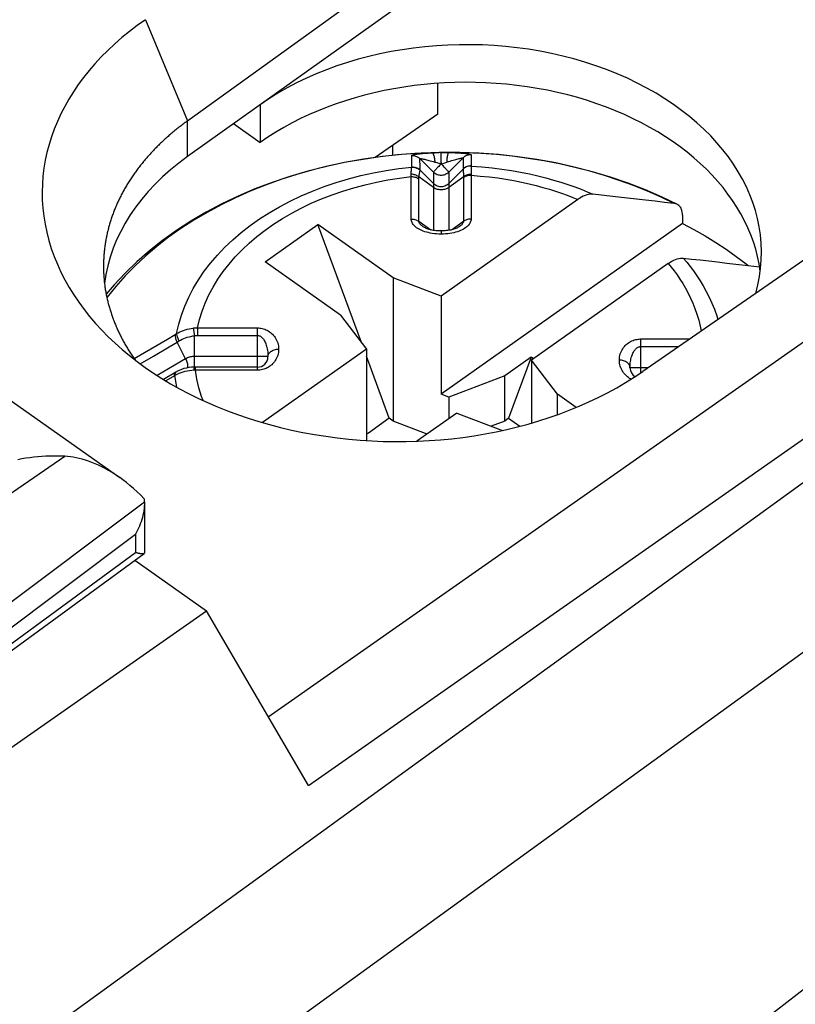
# Model space of a CAD drawing. Units: millimetres. Extents: x -19.4 to 22.9, y -26.1 to 29.9.
# Drawn here: x 9.7 to 17, y 12.3 to 21.5 of the extents above; entities that cross this region are included whole.
import ezdxf

# ---------------------------------------------------------------- set-up
doc = ezdxf.new("R2010")
doc.units = ezdxf.units.MM
doc.header["$LTSCALE"] = 16.335
doc.layers.get('0').update_dxf_attribs({"linetype": 'CONTINUOUS'})
doc.layers.add('ASSI', color=7, linetype='CONTINUOUS')
doc.layers.add('RACCORDO', color=7, linetype='CONTINUOUS')

msp = doc.modelspace()

# ---------------------------------------------------------------- linework, layer by layer
at = {"color": 250, "linetype": 'CONTINUOUS'}
for p, q in [((13.6662, 20.2551), (13.6464, 20.2548)), ((13.6611, 20.244), (13.6614, 20.2323)), ((13.388, 20.1639), (13.3877, 20.1916)), ((13.4651, 20.1718), (13.4644, 20.1978)), ((13.5933, 20.0694), (13.4644, 20.1978)), ((13.466, 20.1443), (13.4651, 20.1718)), ((13.6044, 20.1656), (13.6228, 20.16)), ((13.6614, 20.2323), (13.662, 20.2084)), ((13.662, 20.2084), (13.6625, 20.1792)), ((13.6625, 20.1792), (13.663, 20.1475)), ((13.6644, 20.2084), (13.6644, 20.2251)), ((13.6647, 20.1792), (13.6644, 20.2084)), ((13.6651, 20.1473), (13.6647, 20.1792)), ((13.665, 20.1475), (13.6821, 20.1534)), ((13.6821, 20.1534), (13.6993, 20.1591)), ((13.6993, 20.1591), (13.7164, 20.1647)), ((13.8709, 20.2049), (13.7348, 20.0694)), ((13.8705, 20.169), (13.8701, 20.134)), ((13.8709, 20.2049), (13.8705, 20.169)), ((13.4667, 20.1258), (13.466, 20.1443)), ((13.4674, 20.1077), (13.4667, 20.1258)), ((13.4681, 20.0903), (13.4674, 20.1077)), ((13.5933, 19.9656), (13.4681, 20.0903)), ((13.5933, 20.0694), (13.5933, 19.5243)), ((13.8695, 20.0998), (13.7348, 19.9656)), ((13.7348, 20.0694), (13.7348, 19.5243)), ((13.8701, 20.134), (13.8695, 20.0998)), ((13.8695, 20.0998), (13.8696, 20.099)), ((13.9454, 20.1288), (13.9455, 20.1283)), ((13.3826, 19.6307), (13.3826, 20.0287)), ((13.4533, 19.6099), (13.4533, 20.008)), ((13.5933, 19.9278), (13.455, 20.0256)), ((13.881, 20.0312), (13.7348, 19.9278)), ((13.8748, 20.0204), (13.8748, 19.6099)), ((13.9455, 20.0411), (13.9455, 19.6307)), ((13.4533, 19.6099), (13.567, 19.5296)), ((13.7611, 19.5296), (13.8748, 19.6099)), ((11.3354, 18.6073), (11.3482, 18.5358)), ((11.3748, 18.6089), (11.3748, 18.5382)), ((11.3748, 18.6089), (11.9377, 18.6089)), ((11.9377, 18.211), (11.9377, 18.6089)), ((11.1964, 18.4825), (11.2028, 18.4864)), ((11.3482, 18.2402), (11.3482, 18.5358)), ((11.3748, 18.5382), (11.9377, 18.5382)), ((15.5377, 18.5048), (15.5377, 18.4341)), ((15.5377, 18.5048), (15.9989, 18.5048)), ((11.1837, 18.475), (11.19, 18.4787)), ((11.2642, 18.3186), (11.1837, 18.475)), ((11.19, 18.4787), (11.1964, 18.4825)), ((15.5377, 18.4341), (15.5377, 18.2361)), ((15.5377, 18.4341), (15.8967, 18.4341)), ((10.8369, 18.2719), (10.9611, 18.3447)), ((11.2642, 18.3186), (10.9983, 18.1609)), ((12.0377, 18.3402), (11.3482, 18.3402)), ((11.3573, 18.211), (11.3438, 18.2106)), ((11.3477, 18.2399), (11.3482, 18.2402)), ((11.3573, 18.211), (11.3573, 18.2402)), ((11.9377, 18.211), (11.3573, 18.211)), ((15.4377, 18.2361), (15.6104, 18.2361)), ((15.5377, 18.2361), (15.5377, 18.186)), ((11.159, 18.1585), (11.0785, 18.1109)), ((11.1638, 18.1613), (11.159, 18.1585)), ((11.1762, 18.1963), (11.1788, 18.1979))]:
    msp.add_line(p, q, dxfattribs=at)
at = {"color": 7, "linetype": 'CONTINUOUS'}
for p, q in [((12.0124, 19.2279), (12.5073, 19.5779)), ((12.9147, 18.4728), (12.5073, 19.5779)), ((13.2143, 19.078), (12.5073, 19.5779)), ((13.4923, 19.5599), (13.4922, 19.56)), ((15.9309, 19.5895), (13.6641, 17.9866)), ((12.7193, 18.728), (12.0124, 19.2279)), ((13.2143, 19.078), (13.2143, 17.7345)), ((13.6641, 18.9058), (13.2143, 19.078)), ((13.6641, 18.9058), (13.6641, 17.9866)), ((12.7193, 18.728), (12.9628, 18.4099)), ((12.9628, 18.4099), (12.9628, 17.5513)), ((13.1772, 17.7607), (12.9628, 18.3422)), ((14.5098, 18.3346), (14.2611, 18.1587)), ((14.5098, 18.3346), (14.2982, 17.7607)), ((14.5315, 18.3192), (14.5098, 18.3346)), ((14.5126, 18.3058), (14.5126, 17.7151)), ((14.7561, 17.9878), (14.5126, 18.3058)), ((11.3482, 18.2402), (11.3368, 18.2401)), ((11.9377, 18.2402), (11.3482, 18.2402)), ((11.172, 18.194), (11.0555, 18.1249)), ((11.1788, 18.1979), (11.172, 18.194)), ((14.2611, 18.1587), (13.7377, 17.9584)), ((14.2611, 17.7345), (14.2611, 18.1587)), ((13.7377, 17.9584), (13.6641, 17.9866)), ((13.7377, 17.9584), (13.7377, 17.7579)), ((14.7561, 17.7938), (14.7561, 17.9878)), ((14.9335, 17.8623), (14.7561, 17.9878)), ((13.1772, 17.7607), (12.981, 17.622)), ((13.2143, 17.7345), (13.1772, 17.7607)), ((13.8114, 17.8099), (14.2394, 17.6461)), ((14.2982, 17.7607), (14.2611, 17.7345)), ((14.2982, 17.7607), (14.4046, 17.6855)), ((13.5324, 17.6127), (13.2143, 17.7345)), ((14.2611, 17.7345), (14.1348, 17.6861)), ((12.981, 17.622), (12.9628, 17.6104))]:
    msp.add_line(p, q, dxfattribs=at)
at = {"color": 250, "linetype": 'CONTINUOUS'}
for points in [[(13.5806, 20.2525), (13.417, 20.2449), (13.2542, 20.2321), (13.0923, 20.2141), (12.9317, 20.191), (12.7728, 20.1629), (12.6158, 20.1297), (12.4611, 20.0915), (12.309, 20.0485), (12.1597, 20.0006), (12.0137, 19.9481), (11.8711, 19.891), (11.7323, 19.8294), (11.5976, 19.7635), (11.4672, 19.6933), (11.3414, 19.6191), (11.2204, 19.5409), (11.1046, 19.459), (10.994, 19.3735), (10.889, 19.2845), (10.7898, 19.1923), (10.6966, 19.097), (10.6094, 18.9989), (10.5287, 18.8981), (10.5248, 18.8926)], [(13.3873, 20.2267), (13.3877, 20.2279), (13.3894, 20.2291), (13.3922, 20.2305), (13.3962, 20.2319), (13.4014, 20.2333), (13.408, 20.2349), (13.4158, 20.2365), (13.425, 20.2381), (13.4354, 20.2397), (13.4471, 20.2414), (13.4599, 20.243), (13.4739, 20.2446), (13.489, 20.2461), (13.5052, 20.2476), (13.5225, 20.2489), (13.5408, 20.2502), (13.5602, 20.2514)], [(13.5602, 20.2514), (13.5929, 20.2531), (13.6056, 20.2536), (13.6188, 20.2541), (13.6324, 20.2545), (13.6464, 20.2548)], [(13.5806, 20.2525), (13.5831, 20.2509), (13.5856, 20.2481), (13.5881, 20.2441), (13.5906, 20.2389), (13.5929, 20.2325), (13.5951, 20.2252), (13.5972, 20.2169), (13.5991, 20.2078), (13.6008, 20.198), (13.6022, 20.1876), (13.6034, 20.1767), (13.6044, 20.1656)], [(13.6606, 20.255), (13.6607, 20.2539), (13.6608, 20.2517), (13.661, 20.2484), (13.6611, 20.244)], [(13.6644, 20.2251), (13.6644, 20.2386), (13.6644, 20.244), (13.6645, 20.2484), (13.6645, 20.2517), (13.6646, 20.254), (13.6647, 20.2551)], [(13.6662, 20.2551), (13.6771, 20.2552), (13.6882, 20.2553), (13.6994, 20.2553), (13.7109, 20.2552), (13.7225, 20.2551)], [(13.7343, 20.2549), (13.7322, 20.2532), (13.7301, 20.2502), (13.7281, 20.246), (13.7261, 20.2405), (13.7243, 20.2339), (13.7226, 20.2262), (13.7211, 20.2176), (13.7197, 20.2082), (13.7186, 20.198), (13.7176, 20.1873), (13.7169, 20.1761), (13.7164, 20.1647)], [(13.7225, 20.2551), (13.7562, 20.2544), (13.7771, 20.2538), (13.7969, 20.2531), (13.8156, 20.2522), (13.8332, 20.2511), (13.8497, 20.25), (13.8649, 20.2488), (13.879, 20.2475), (13.8918, 20.2462), (13.9032, 20.2448), (13.9134, 20.2433), (13.9222, 20.2419), (13.9295, 20.2405), (13.9353, 20.2391), (13.9398, 20.2378), (13.943, 20.2365), (13.9449, 20.2352), (13.9454, 20.234)], [(15.8541, 19.7755), (15.7296, 19.8357), (15.6017, 19.8921), (15.4706, 19.9447), (15.3365, 19.9935), (15.1997, 20.0383), (15.0604, 20.0791), (14.9188, 20.1157), (14.7752, 20.1482), (14.6298, 20.1764), (14.4829, 20.2004), (14.3347, 20.22), (14.1855, 20.2353), (14.0355, 20.2462), (13.885, 20.2528), (13.7343, 20.2549)], [(13.3873, 20.2267), (13.3967, 20.2269), (13.4061, 20.2262), (13.4154, 20.2246), (13.4245, 20.2221), (13.4334, 20.2188), (13.4418, 20.2147), (13.4499, 20.2098), (13.4574, 20.2041), (13.4644, 20.1978)], [(13.3877, 20.1916), (13.3876, 20.2007), (13.3875, 20.2095), (13.3874, 20.2182), (13.3873, 20.2267)], [(13.3888, 20.1191), (13.3884, 20.1365), (13.388, 20.1639)], [(13.4644, 20.1978), (13.4647, 20.1983), (13.4659, 20.1986), (13.4679, 20.1986), (13.4708, 20.1983), (13.4745, 20.1979), (13.4792, 20.1972), (13.4849, 20.1961), (13.4915, 20.1948), (13.499, 20.1933), (13.5074, 20.1914), (13.5167, 20.1892), (13.5268, 20.1868), (13.5378, 20.184), (13.5495, 20.1809), (13.5621, 20.1776), (13.5754, 20.1739), (13.5896, 20.1699), (13.6044, 20.1656)], [(13.663, 20.1475), (13.6555, 20.1399), (13.6481, 20.1324), (13.6409, 20.125), (13.6341, 20.1179), (13.6277, 20.111), (13.6216, 20.1045), (13.6159, 20.0983), (13.6108, 20.0925), (13.6063, 20.0872), (13.6024, 20.0826), (13.5991, 20.0786), (13.5966, 20.0752), (13.5948, 20.0725), (13.5937, 20.0706), (13.5933, 20.0694)], [(13.6228, 20.16), (13.6423, 20.154), (13.6526, 20.1508), (13.663, 20.1475)], [(13.6655, 20.1471), (13.6649, 20.1476), (13.6644, 20.1479), (13.6639, 20.148), (13.6634, 20.1479), (13.663, 20.1475), (13.6625, 20.147)], [(13.665, 20.1475), (13.6725, 20.1401), (13.6798, 20.1326), (13.6869, 20.1253), (13.6938, 20.1181), (13.7003, 20.1112), (13.7064, 20.1046), (13.7121, 20.0984), (13.7172, 20.0926), (13.7218, 20.0873), (13.7257, 20.0827), (13.729, 20.0786), (13.7315, 20.0752), (13.7333, 20.0726), (13.7344, 20.0706), (13.7348, 20.0694)], [(13.7164, 20.1647), (13.7326, 20.1699), (13.7479, 20.1746), (13.7625, 20.179), (13.7762, 20.1831), (13.7891, 20.1868), (13.8011, 20.1902), (13.8123, 20.1933), (13.8226, 20.196), (13.8319, 20.1983), (13.8403, 20.2004), (13.8477, 20.2021), (13.854, 20.2034), (13.8593, 20.2044), (13.8636, 20.2051), (13.8669, 20.2055), (13.8692, 20.2056), (13.8705, 20.2054), (13.8709, 20.2049)], [(13.9454, 20.234), (13.9362, 20.234), (13.9271, 20.2331), (13.9182, 20.2314), (13.9094, 20.2288), (13.9009, 20.2255), (13.8927, 20.2214), (13.8849, 20.2166), (13.8776, 20.2111), (13.8709, 20.2049)], [(13.9454, 20.234), (13.9453, 20.222), (13.9454, 20.1981)], [(13.9454, 20.1981), (13.9454, 20.1747), (13.9454, 20.1516)], [(13.9454, 20.1516), (13.9455, 20.1402), (13.9454, 20.1288)], [(11.1792, 18.5555), (11.199, 18.6424), (11.2247, 18.7285), (11.2563, 18.8136), (11.2936, 18.8975), (11.3365, 18.98), (11.3851, 19.0611), (11.4391, 19.1403), (11.4984, 19.2176), (11.563, 19.2928), (11.6326, 19.3658), (11.7071, 19.4362), (11.7863, 19.5041), (11.87, 19.5692), (11.958, 19.6313), (12.0502, 19.6904), (12.1463, 19.7463), (12.2461, 19.7988), (12.3494, 19.8479), (12.4559, 19.8934), (12.5655, 19.9352), (12.6777, 19.9733), (12.7926, 20.0075), (12.9097, 20.0378), (13.0281, 20.0639), (13.1474, 20.0859), (13.2675, 20.1037), (13.388, 20.1174)], [(13.3826, 20.0287), (13.3824, 20.0332), (13.3822, 20.0377), (13.3821, 20.042), (13.3821, 20.0464), (13.3822, 20.0506), (13.3824, 20.0548)], [(13.3824, 20.0548), (13.3839, 20.0763), (13.3845, 20.0855), (13.3852, 20.0937), (13.3858, 20.1008), (13.3864, 20.1067), (13.387, 20.1114), (13.3875, 20.115), (13.388, 20.1174)], [(13.3824, 20.0548), (13.3914, 20.0539), (13.4003, 20.0524), (13.409, 20.0502), (13.4176, 20.0475), (13.4259, 20.0442), (13.4338, 20.0403), (13.4414, 20.0358), (13.4485, 20.0309), (13.455, 20.0256)], [(13.388, 20.1174), (13.3882, 20.1177), (13.3884, 20.118), (13.3886, 20.1182), (13.3887, 20.1185), (13.3887, 20.1188), (13.3888, 20.1191)], [(13.388, 20.1174), (13.3977, 20.1177), (13.4074, 20.117), (13.4169, 20.1154), (13.4263, 20.1129), (13.4354, 20.1095), (13.4442, 20.1053), (13.4525, 20.1002), (13.4602, 20.0943), (13.4674, 20.0877)], [(13.3888, 20.1191), (13.3984, 20.1194), (13.4081, 20.1189), (13.4177, 20.1174), (13.427, 20.115), (13.4361, 20.1117), (13.4449, 20.1075), (13.4532, 20.1025), (13.4609, 20.0968), (13.4681, 20.0903)], [(13.455, 20.0256), (13.4567, 20.0363), (13.4582, 20.0462), (13.4597, 20.0552), (13.4612, 20.0633), (13.4626, 20.0703), (13.4639, 20.0763), (13.4651, 20.0812), (13.4663, 20.085), (13.4674, 20.0877)], [(13.4674, 20.0877), (13.4676, 20.0882), (13.4678, 20.0887), (13.468, 20.0891), (13.468, 20.0895), (13.4681, 20.0899), (13.4681, 20.0903)], [(13.7348, 20.0694), (13.727, 20.0624), (13.7185, 20.0563), (13.7095, 20.051), (13.6999, 20.0468), (13.6899, 20.0436), (13.6797, 20.0414), (13.6693, 20.0403), (13.6588, 20.0403), (13.6484, 20.0414), (13.6382, 20.0436), (13.6282, 20.0468), (13.6187, 20.051), (13.6096, 20.0563), (13.6011, 20.0624), (13.5933, 20.0694)], [(13.9454, 20.1288), (13.9361, 20.1289), (13.9268, 20.1281), (13.9177, 20.1264), (13.9087, 20.1239), (13.9001, 20.1206), (13.8917, 20.1165), (13.8838, 20.1116), (13.8764, 20.106), (13.8695, 20.0998)], [(13.9455, 20.1283), (13.9362, 20.1283), (13.9269, 20.1275), (13.9178, 20.1258), (13.9088, 20.1232), (13.9002, 20.1199), (13.8918, 20.1158), (13.8839, 20.1109), (13.8765, 20.1053), (13.8696, 20.099)], [(13.8696, 20.099), (13.8701, 20.0964), (13.8705, 20.0923), (13.871, 20.0868), (13.8716, 20.0799), (13.8721, 20.0717), (13.8727, 20.0622)], [(13.8727, 20.0622), (13.8739, 20.0396), (13.8746, 20.0266)], [(13.9455, 20.1283), (13.9457, 20.0489), (13.9456, 20.0473), (13.9456, 20.0458), (13.9456, 20.0442), (13.9455, 20.0427), (13.9455, 20.0411)], [(13.9455, 20.1283), (14.0454, 20.1212), (14.1419, 20.1117), (14.235, 20.1), (14.3245, 20.0864), (14.4104, 20.0712), (14.493, 20.0544), (14.5721, 20.0363), (14.6479, 20.017), (14.7203, 19.9968), (14.7895, 19.9759), (14.8555, 19.9543), (14.9184, 19.9321), (14.9784, 19.9096), (15.0354, 19.8869), (15.0894, 19.8641)], [(11.3748, 18.6089), (11.3942, 18.6877), (11.4188, 18.7654), (11.4484, 18.8421), (11.4833, 18.9178), (11.5232, 18.9925), (11.568, 19.0657), (11.6176, 19.1372), (11.6721, 19.2072), (11.731, 19.2751), (11.7944, 19.341), (11.8622, 19.4048), (11.9341, 19.4662), (12.01, 19.525), (12.0899, 19.5815), (12.1733, 19.635), (12.2602, 19.6857), (12.3506, 19.7336), (12.4438, 19.7783), (12.54, 19.8199), (12.6391, 19.8583), (12.7403, 19.8933), (12.844, 19.9248), (12.95, 19.953), (13.0569, 19.9775), (13.1645, 19.9982), (13.273, 20.0153), (13.3826, 20.0287)], [(13.3826, 20.0287), (13.3913, 20.0285), (13.4, 20.0276), (13.4085, 20.0263), (13.4168, 20.0245), (13.4249, 20.0221), (13.4326, 20.0192), (13.44, 20.0159), (13.4469, 20.0122), (13.4533, 20.008)], [(13.4533, 20.008), (13.4534, 20.011), (13.4535, 20.014), (13.4538, 20.017), (13.4541, 20.0199), (13.4545, 20.0227), (13.455, 20.0256)], [(13.5933, 19.9656), (13.6011, 19.9586), (13.6096, 19.9525), (13.6187, 19.9472), (13.6282, 19.943), (13.6382, 19.9398), (13.6484, 19.9376), (13.6588, 19.9365), (13.6693, 19.9365), (13.6797, 19.9376), (13.6899, 19.9398), (13.6999, 19.943), (13.7095, 19.9472), (13.7185, 19.9525), (13.727, 19.9586), (13.7348, 19.9656)], [(13.8746, 20.0266), (13.8746, 20.0256), (13.8747, 20.0246), (13.8747, 20.0235), (13.8747, 20.0225), (13.8748, 20.0214), (13.8748, 20.0204)], [(13.9455, 20.0411), (13.9368, 20.0408), (13.9281, 20.04), (13.9196, 20.0387), (13.9113, 20.0368), (13.9032, 20.0345), (13.8955, 20.0316), (13.8881, 20.0283), (13.8812, 20.0245), (13.8748, 20.0204)], [(13.9457, 20.0504), (13.9369, 20.0499), (13.9282, 20.0488), (13.9196, 20.0472), (13.9113, 20.045), (13.9032, 20.0423), (13.8954, 20.0391), (13.888, 20.0354), (13.881, 20.0312)], [(13.9455, 20.0411), (14.0315, 20.0344), (14.1148, 20.0261), (14.1953, 20.0162), (14.2729, 20.0046), (14.3478, 19.9914), (14.42, 19.9771), (14.4893, 19.9618), (14.5558, 19.9453), (14.6197, 19.9282), (14.6809, 19.9103), (14.7394, 19.8918), (14.7955, 19.8729), (14.8491, 19.8537), (14.9002, 19.8342), (14.9489, 19.8143)], [(13.5933, 19.9278), (13.6011, 19.9228), (13.6096, 19.9185), (13.6187, 19.9148), (13.6282, 19.9118), (13.6382, 19.9095), (13.6484, 19.9079), (13.6588, 19.9072), (13.6693, 19.9072), (13.6797, 19.9079), (13.6899, 19.9095), (13.6999, 19.9118), (13.7095, 19.9148), (13.7185, 19.9185), (13.727, 19.9228), (13.7348, 19.9278)], [(13.3826, 19.6307), (13.3913, 19.6304), (13.4, 19.6296), (13.4085, 19.6283), (13.4168, 19.6264), (13.4249, 19.624), (13.4326, 19.6212), (13.44, 19.6179), (13.4469, 19.6141), (13.4533, 19.61)], [(13.4824, 19.5229), (13.4689, 19.529), (13.4564, 19.5354), (13.4448, 19.5422), (13.4341, 19.5494), (13.4243, 19.5567), (13.4156, 19.5644), (13.4079, 19.5722), (13.4012, 19.5802), (13.3956, 19.5883), (13.391, 19.5966), (13.3874, 19.6049), (13.3848, 19.6134), (13.3832, 19.622), (13.3826, 19.6307)], [(13.4922, 19.56), (13.4847, 19.5656), (13.4781, 19.5709), (13.4723, 19.5762), (13.4673, 19.5814), (13.4631, 19.5865), (13.4596, 19.5914), (13.4569, 19.5962), (13.4549, 19.6009), (13.4538, 19.6055), (13.4533, 19.6099)], [(13.8748, 19.6099), (13.8745, 19.606), (13.8734, 19.6017), (13.8717, 19.5972), (13.8691, 19.5925), (13.8658, 19.5876), (13.8617, 19.5825), (13.8568, 19.5772), (13.8511, 19.5719), (13.8445, 19.5665), (13.8373, 19.561), (13.8359, 19.56)], [(13.9455, 19.6307), (13.9451, 19.6227), (13.9437, 19.6146), (13.9413, 19.6065), (13.9379, 19.5983), (13.9335, 19.5899), (13.928, 19.5817), (13.9214, 19.5736), (13.9137, 19.5655), (13.905, 19.5577), (13.8952, 19.5502), (13.8844, 19.5429), (13.8727, 19.5359), (13.86, 19.5294)], [(13.9455, 19.6307), (13.9368, 19.6304), (13.9281, 19.6296), (13.9196, 19.6283), (13.9113, 19.6264), (13.9032, 19.624), (13.8955, 19.6212), (13.8881, 19.6179), (13.8812, 19.6141), (13.8748, 19.61)], [(13.6641, 19.4892), (13.6421, 19.4898), (13.6209, 19.4911), (13.6006, 19.493), (13.5812, 19.4956), (13.5625, 19.4989), (13.5448, 19.5028), (13.5279, 19.5071), (13.5119, 19.5119), (13.4967, 19.5172), (13.4824, 19.5229)], [(13.664, 19.5185), (13.664, 19.5184), (13.6639, 19.5173), (13.6637, 19.5151), (13.6635, 19.5118), (13.6634, 19.5076), (13.6635, 19.5023), (13.6637, 19.4962), (13.6641, 19.4892)], [(13.86, 19.5294), (13.8464, 19.5231), (13.8318, 19.5173), (13.8163, 19.5119), (13.7999, 19.507), (13.7826, 19.5026), (13.7643, 19.4987), (13.7452, 19.4954), (13.7256, 19.4928), (13.7056, 19.4909), (13.6851, 19.4897), (13.6641, 19.4892)], [(15.938, 19.2641), (15.9703, 19.2258), (16.0024, 19.1856), (16.0342, 19.1432), (16.0655, 19.0987), (16.0961, 19.052), (16.1257, 19.0031), (16.1543, 18.9519), (16.1815, 18.8983), (16.2071, 18.8423), (16.2308, 18.784), (16.2525, 18.7232), (16.2633, 18.6876)], [(15.7974, 19.2143), (15.8255, 19.1799), (15.8532, 19.1438), (15.8803, 19.1059), (15.907, 19.0662), (15.9332, 19.0248), (15.9584, 18.9816), (15.9827, 18.9364), (16.006, 18.8894), (16.0277, 18.8403), (16.0479, 18.7894), (16.0665, 18.7364), (16.0829, 18.6815), (16.0969, 18.6245), (16.106, 18.5788)], [(11.1792, 18.5555), (11.1942, 18.5641), (11.21, 18.5721), (11.2265, 18.5794), (11.2435, 18.5859), (11.2612, 18.5918), (11.2792, 18.5969), (11.2977, 18.6011), (11.3164, 18.6046), (11.3354, 18.6073)], [(11.3354, 18.6073), (11.3421, 18.608), (11.3487, 18.6085), (11.3553, 18.6089), (11.3618, 18.6091), (11.3683, 18.6091), (11.3748, 18.6089)], [(11.9377, 18.6089), (11.949, 18.6087), (11.9604, 18.6077), (11.9719, 18.606), (11.9835, 18.6036), (11.9953, 18.6005), (12.0069, 18.5966), (12.0185, 18.5919), (12.0298, 18.5865), (12.0409, 18.5803), (12.0515, 18.5734), (12.0619, 18.5658), (12.0717, 18.5575), (12.081, 18.5485), (12.0898, 18.5389), (12.098, 18.5286), (12.1056, 18.5176), (12.1126, 18.506), (12.1188, 18.4938), (12.1243, 18.4809), (12.129, 18.4673), (12.1327, 18.4535), (12.1353, 18.4393), (12.137, 18.4248), (12.1377, 18.4099)], [(10.7813, 18.3213), (11.0925, 18.5042), (11.1655, 18.547)], [(11.1655, 18.547), (11.1652, 18.5403), (11.1655, 18.5332), (11.1665, 18.5256), (11.168, 18.5176), (11.1701, 18.5093), (11.1727, 18.5009), (11.1759, 18.4923), (11.1796, 18.4836), (11.1837, 18.475)], [(11.1655, 18.547), (11.1678, 18.5483), (11.17, 18.5497), (11.1723, 18.5511), (11.1746, 18.5526), (11.1769, 18.554), (11.1792, 18.5555)], [(11.1792, 18.5555), (11.1796, 18.5492), (11.1806, 18.5424), (11.1822, 18.5352), (11.1843, 18.5276), (11.187, 18.5197), (11.1903, 18.5115), (11.194, 18.5032), (11.1982, 18.4948), (11.2028, 18.4864)], [(11.2028, 18.4864), (11.217, 18.4945), (11.2319, 18.502), (11.2473, 18.5089), (11.2633, 18.5152), (11.2797, 18.5207), (11.2965, 18.5256), (11.3136, 18.5297), (11.3308, 18.5331), (11.3482, 18.5358)], [(11.3482, 18.5358), (11.3528, 18.5366), (11.3572, 18.5372), (11.3617, 18.5376), (11.3661, 18.538), (11.3704, 18.5382), (11.3748, 18.5382)], [(11.9377, 18.5382), (11.9433, 18.538), (11.949, 18.537), (11.9547, 18.5353), (11.9605, 18.5329), (11.9664, 18.5298), (11.9722, 18.5259), (11.978, 18.5213), (11.9836, 18.5159), (11.9891, 18.5097), (11.9945, 18.5029), (11.9996, 18.4953), (12.0045, 18.487), (12.0092, 18.4781), (12.0136, 18.4686), (12.0177, 18.4583), (12.0215, 18.4474), (12.025, 18.4359), (12.0281, 18.4237), (12.0309, 18.4109), (12.0332, 18.3974), (12.0351, 18.3836), (12.0365, 18.3695), (12.0374, 18.3551), (12.0377, 18.3402)], [(15.3377, 18.3058), (15.3385, 18.3213), (15.3403, 18.3363), (15.343, 18.3506), (15.3468, 18.3644), (15.3514, 18.3776), (15.3568, 18.3901), (15.3629, 18.4021), (15.3698, 18.4134), (15.3772, 18.4241), (15.3852, 18.4342), (15.3939, 18.4438), (15.403, 18.4526), (15.4126, 18.4608), (15.4227, 18.4684), (15.4332, 18.4753), (15.4439, 18.4814), (15.455, 18.4869), (15.4663, 18.4916), (15.4778, 18.4956), (15.4895, 18.4989), (15.5013, 18.5014), (15.5133, 18.5033), (15.5254, 18.5044), (15.5377, 18.5048)], [(10.9611, 18.3447), (11.1108, 18.4324), (11.1837, 18.475)], [(12.1377, 18.4099), (12.1369, 18.3944), (12.1351, 18.3794), (12.1324, 18.3651), (12.1287, 18.3513), (12.124, 18.3382), (12.1186, 18.3256), (12.1125, 18.3137), (12.1056, 18.3023), (12.0982, 18.2916), (12.0902, 18.2815), (12.0815, 18.272), (12.0724, 18.2631), (12.0628, 18.2549), (12.0527, 18.2473), (12.0423, 18.2405), (12.0315, 18.2343), (12.0204, 18.2288), (12.0091, 18.2241), (11.9976, 18.2201), (11.9859, 18.2169), (11.9741, 18.2143), (11.9621, 18.2125), (11.95, 18.2114), (11.9377, 18.211)], [(12.0377, 18.3402), (12.0383, 18.3474), (12.04, 18.3545), (12.0428, 18.3615), (12.0466, 18.3683), (12.0513, 18.3749), (12.0571, 18.381), (12.0636, 18.3867), (12.071, 18.3919), (12.0792, 18.3965), (12.0879, 18.4003), (12.0972, 18.4035), (12.107, 18.4061), (12.117, 18.408), (12.1273, 18.4093), (12.1377, 18.41)], [(15.4377, 18.2361), (15.4381, 18.2511), (15.439, 18.2657), (15.4404, 18.2798), (15.4422, 18.2935), (15.4445, 18.3067), (15.4472, 18.3193), (15.4503, 18.3313), (15.4537, 18.3426), (15.4574, 18.3533), (15.4615, 18.3635), (15.4658, 18.373), (15.4703, 18.3819), (15.4751, 18.3901), (15.4802, 18.3977), (15.4854, 18.4045), (15.4908, 18.4107), (15.4963, 18.4162), (15.502, 18.4209), (15.5078, 18.4249), (15.5136, 18.4282), (15.5195, 18.4307), (15.5255, 18.4326), (15.5316, 18.4337), (15.5377, 18.4341)], [(11.3482, 18.3402), (11.3381, 18.34), (11.328, 18.3391), (11.3181, 18.3378), (11.3083, 18.3358), (11.2988, 18.3334), (11.2896, 18.3304), (11.2807, 18.327), (11.2722, 18.323), (11.2642, 18.3186)], [(11.2642, 18.3186), (11.2687, 18.3093), (11.2727, 18.3), (11.276, 18.2908), (11.2788, 18.2817), (11.2809, 18.2729), (11.2823, 18.2645), (11.283, 18.2565), (11.283, 18.2491), (11.2823, 18.2424), (11.2809, 18.2363), (11.2799, 18.2338)], [(15.4377, 18.2351), (15.4371, 18.2426), (15.4354, 18.2501), (15.4326, 18.2573), (15.4288, 18.2642), (15.4241, 18.2707), (15.4184, 18.2769), (15.4118, 18.2826), (15.4044, 18.2878), (15.3963, 18.2925), (15.3875, 18.2966), (15.3782, 18.3001), (15.3685, 18.3028), (15.3584, 18.3046), (15.3481, 18.3057), (15.3377, 18.3058)], [(15.4488, 18.1277), (15.4456, 18.1293), (15.4345, 18.1354), (15.4239, 18.1424), (15.4136, 18.15), (15.4037, 18.1583), (15.3944, 18.1672), (15.3856, 18.1769), (15.3774, 18.1872), (15.3698, 18.1981), (15.3628, 18.2097), (15.3566, 18.222), (15.3511, 18.2349), (15.3464, 18.2484), (15.3427, 18.2623), (15.3401, 18.2764), (15.3384, 18.2909), (15.3377, 18.3058)], [(11.3438, 18.2106), (11.322, 18.2094), (11.3004, 18.207), (11.2791, 18.2036), (11.2582, 18.1991), (11.2379, 18.1935), (11.2181, 18.1869), (11.1991, 18.1793)], [(11.3438, 18.2106), (11.3442, 18.2166), (11.3446, 18.2219), (11.3451, 18.2267), (11.3456, 18.2308), (11.3461, 18.2341), (11.3466, 18.2368), (11.3471, 18.2387), (11.3477, 18.2399)], [(11.4283, 17.9263), (11.414, 17.9643), (11.3894, 18.0456), (11.3705, 18.1278), (11.3573, 18.211)], [(11.159, 18.1585), (11.1589, 18.1651), (11.1594, 18.1712), (11.1605, 18.1768), (11.1621, 18.1817), (11.1642, 18.1861), (11.1669, 18.1897), (11.17, 18.1927), (11.172, 18.194)], [(11.1638, 18.1613), (11.164, 18.168), (11.1647, 18.1743), (11.166, 18.1799), (11.1678, 18.185), (11.1701, 18.1895), (11.1729, 18.1932), (11.1762, 18.1963)], [(11.1991, 18.1793), (11.181, 18.1708), (11.1638, 18.1613)], [(11.1816, 18.0512), (11.1739, 18.0901), (11.1638, 18.1613)]]:
    msp.add_lwpolyline(points, dxfattribs=at)
at = {"color": 7, "linetype": 'CONTINUOUS'}
for points in [[(13.664, 19.5185), (13.6515, 19.5187), (13.639, 19.5193), (13.6266, 19.5202), (13.6147, 19.5213), (13.603, 19.5228), (13.5917, 19.5245), (13.5808, 19.5265), (13.5703, 19.5288), (13.5601, 19.5313), (13.5503, 19.534), (13.541, 19.5369), (13.5321, 19.54), (13.5237, 19.5433), (13.5159, 19.5467), (13.5086, 19.5502), (13.5019, 19.5538), (13.496, 19.5574), (13.4922, 19.56)], [(13.8359, 19.56), (13.8316, 19.5571), (13.8254, 19.5534), (13.8183, 19.5496), (13.8106, 19.5459), (13.8022, 19.5424), (13.7931, 19.539), (13.7835, 19.5357), (13.7734, 19.5327), (13.7627, 19.5299), (13.7515, 19.5274), (13.7399, 19.5252), (13.7279, 19.5232), (13.7155, 19.5216), (13.7027, 19.5203), (13.6892, 19.5193), (13.6748, 19.5187), (13.664, 19.5185)], [(15.9309, 19.5895), (16.0383, 19.5326), (16.1426, 19.4732), (16.2436, 19.4113), (16.3415, 19.3468), (16.4363, 19.2798), (16.5275, 19.2106), (16.5477, 19.1941)], [(11.3368, 18.2401), (11.3202, 18.2392), (11.2955, 18.2366), (11.2713, 18.2323), (11.2476, 18.2264), (11.2247, 18.219), (11.2026, 18.21), (11.1816, 18.1995), (11.1788, 18.1979)]]:
    msp.add_lwpolyline(points, dxfattribs=at)
for centre, start, end in [((11.9377, 18.3402), 270, 359.42264), ((15.5377, 18.2361), 180.57586, 238.3208)]:
    msp.add_arc(centre, 0.1, start, end, dxfattribs=at)
msp.add_ellipse((13.7377, 15.3938), major_axis=(-0.6971, 2.2523), ratio=0.403288, start_param=0.067337, end_param=0.088758, dxfattribs=at)
at = {"layer": 'ASSI', "color": 7, "linetype": 'CONTINUOUS'}
for p, q in [((15.4977, 23.5854), (11.2712, 20.5441)), ((15.5037, 23.2304), (11.2813, 20.2169)), ((13.6316, 20.6143), (13.6316, 20.9044)), ((11.964, 20.7041), (11.964, 20.3506)), ((13.6316, 20.6143), (13.0433, 20.2083)), ((19.1208, 20.6637), (15.5574, 18.1995)), ((11.7152, 20.5265), (11.964, 20.3506)), ((13.2074, 20.3215), (13.2074, 20.2279)), ((10.7865, 16.4282), (11.4592, 15.9525)), ((5.3217, 11.6574), (11.4592, 15.9525)), ((12.419, 14.3141), (11.4592, 15.9525))]:
    msp.add_line(p, q, dxfattribs=at)
at = {"layer": 'ASSI', "color": 250, "linetype": 'CONTINUOUS'}
for p, q in [((10.8873, 21.5017), (11.2813, 20.5514)), ((11.2813, 20.2169), (11.2813, 20.5514)), ((12.0407, 14.9598), (19.6532, 20.2873)), ((12.419, 14.3141), (20.1532, 19.7267)), ((20.289, 19.4948), (6.101, 9.2103)), ((20.7031, 18.2021), (6.101, 7.6174))]:
    msp.add_line(p, q, dxfattribs=at)
at = {"layer": 'ASSI', "color": 7, "linetype": 'CONTINUOUS'}
for points in [[(11.2712, 20.5441), (11.2611, 20.5368), (11.2511, 20.5294), (11.2412, 20.5219), (11.2313, 20.5145), (11.2215, 20.507), (11.2117, 20.4995), (11.2019, 20.4919), (11.1923, 20.4843), (11.1827, 20.4766), (11.1731, 20.4689), (11.1636, 20.4612), (11.1542, 20.4535), (11.1448, 20.4457), (11.1355, 20.4379), (11.1262, 20.43), (11.117, 20.4221), (11.1079, 20.4142), (11.0988, 20.4063), (11.0898, 20.3983), (11.0808, 20.3902), (11.0719, 20.3822), (11.063, 20.3741), (11.0542, 20.366), (11.0455, 20.3578), (11.0368, 20.3496), (11.0282, 20.3414), (11.0197, 20.3332), (11.0112, 20.3249), (11.0028, 20.3166), (10.9944, 20.3082), (10.9861, 20.2998), (10.9779, 20.2914), (10.9697, 20.283), (10.9616, 20.2745), (10.9536, 20.266), (10.9456, 20.2575), (10.9377, 20.2489), (10.9298, 20.2404), (10.922, 20.2317), (10.9143, 20.2231), (10.9066, 20.2144), (10.899, 20.2057), (10.8915, 20.197), (10.884, 20.1882), (10.8766, 20.1794), (10.8693, 20.1706), (10.862, 20.1618), (10.8548, 20.1529), (10.8477, 20.144), (10.8406, 20.1351), (10.8336, 20.1262), (10.8266, 20.1172), (10.8198, 20.1082), (10.813, 20.0992), (10.8062, 20.0901), (10.7995, 20.081), (10.7929, 20.0719), (10.7864, 20.0628), (10.7799, 20.0537), (10.7735, 20.0445), (10.7672, 20.0353), (10.7609, 20.0261), (10.7547, 20.0168), (10.7486, 20.0076), (10.7426, 19.9983), (10.7366, 19.989), (10.7306, 19.9797), (10.7248, 19.9703), (10.719, 19.9609), (10.7133, 19.9515), (10.7077, 19.9421), (10.7021, 19.9327), (10.6966, 19.9232), (10.6912, 19.9137), (10.6858, 19.9042), (10.6805, 19.8947), (10.6753, 19.8852), (10.6702, 19.8756), (10.6651, 19.866), (10.6601, 19.8564), (10.6551, 19.8468), (10.6503, 19.8372), (10.6455, 19.8276), (10.6408, 19.8179), (10.6361, 19.8082), (10.6316, 19.7985), (10.627, 19.7888), (10.6226, 19.779), (10.6183, 19.7693), (10.614, 19.7595), (10.6098, 19.7497), (10.6056, 19.7399), (10.6016, 19.7301), (10.5976, 19.7203), (10.5937, 19.7104), (10.5898, 19.7006), (10.586, 19.6907), (10.5823, 19.6808), (10.5787, 19.6709), (10.5752, 19.661), (10.5717, 19.6511), (10.5683, 19.6411), (10.5649, 19.6312), (10.5617, 19.6212), (10.5585, 19.6112), (10.5554, 19.6013), (10.5524, 19.5913), (10.5494, 19.5812), (10.5465, 19.5712), (10.5437, 19.5612), (10.541, 19.5512), (10.5383, 19.5411), (10.5357, 19.531), (10.5332, 19.521), (10.5308, 19.5109), (10.5284, 19.5008), (10.5261, 19.4907), (10.5239, 19.4806), (10.5218, 19.4705), (10.5197, 19.4603), (10.5178, 19.4502), (10.5158, 19.4401), (10.514, 19.4299), (10.5123, 19.4198), (10.5106, 19.4096), (10.509, 19.3995), (10.5074, 19.3893), (10.506, 19.3791), (10.5046, 19.3689), (10.5033, 19.3588), (10.5021, 19.3486), (10.5009, 19.3384), (10.4998, 19.3282), (10.4988, 19.318), (10.4979, 19.3078), (10.4971, 19.2975), (10.4963, 19.2873), (10.4956, 19.2771), (10.495, 19.2669), (10.4944, 19.2567), (10.494, 19.2465), (10.4936, 19.2362), (10.4932, 19.226), (10.493, 19.2158), (10.4928, 19.2056), (10.4927, 19.1953), (10.4927, 19.1851)], [(10.4927, 19.1851), (10.4928, 19.1749), (10.4929, 19.1647), (10.4932, 19.1544), (10.4934, 19.1442), (10.4938, 19.134), (10.4943, 19.1238), (10.4948, 19.1135), (10.4954, 19.1033), (10.496, 19.0931), (10.4968, 19.0829), (10.4976, 19.0727), (10.4985, 19.0625), (10.4995, 19.0523), (10.5005, 19.0421), (10.5017, 19.0319)], [(10.5017, 19.0319), (10.5029, 19.0217), (10.5041, 19.0115), (10.5055, 19.0013), (10.5069, 18.9911), (10.5084, 18.981), (10.51, 18.9708), (10.5117, 18.9606), (10.5134, 18.9505), (10.5152, 18.9403), (10.5171, 18.9302), (10.5191, 18.9201), (10.5211, 18.9099), (10.5232, 18.8998), (10.5254, 18.8897), (10.5276, 18.8796), (10.53, 18.8695), (10.5324, 18.8594), (10.5349, 18.8493), (10.5374, 18.8393), (10.5401, 18.8292), (10.5428, 18.8192), (10.5456, 18.8091), (10.5484, 18.7991), (10.5514, 18.7891), (10.5544, 18.7791), (10.5574, 18.7691), (10.5606, 18.7591), (10.5638, 18.7492), (10.5671, 18.7392), (10.5705, 18.7293), (10.574, 18.7193), (10.5775, 18.7094), (10.5811, 18.6995), (10.5848, 18.6896), (10.5885, 18.6797), (10.5923, 18.6699), (10.5962, 18.66), (10.6002, 18.6502), (10.6042, 18.6404), (10.6084, 18.6306), (10.6125, 18.6208), (10.6168, 18.611), (10.6211, 18.6012), (10.6255, 18.5915), (10.63, 18.5818), (10.6346, 18.5721), (10.6392, 18.5624), (10.6439, 18.5527), (10.6486, 18.543), (10.6535, 18.5334), (10.6584, 18.5238), (10.6634, 18.5142), (10.6684, 18.5046), (10.6735, 18.495), (10.6787, 18.4855), (10.684, 18.476), (10.6893, 18.4665), (10.6947, 18.457), (10.7002, 18.4475), (10.7058, 18.4381), (10.7114, 18.4286), (10.7171, 18.4192), (10.7228, 18.4098), (10.7286, 18.4005), (10.7345, 18.3911), (10.7405, 18.3818), (10.7465, 18.3725), (10.7526, 18.3633), (10.7588, 18.354), (10.7651, 18.3448), (10.7714, 18.3356), (10.7777, 18.3264), (10.7842, 18.3172), (10.7907, 18.3081), (10.793, 18.3049)]]:
    msp.add_lwpolyline(points, dxfattribs=at)
for centre, major_axis, ratio, start_param, end_param in [((13.2192, 19.8484), (3.3021, -0.056), 0.698276, 2.366664, 5.510959), ((13.9145, 19.3249), (2.7584, -0.0159), 0.704186, 6.088341, 8.643443), ((13.9145, 18.9714), (2.7584, -0.0159), 0.704186, 0.095183, 2.360258), ((13.2427, 18.8538), (2.75, -0.0159), 0.704186, 2.368985, 3.061391), ((121.5297, 88.1981), (111.4444, 81.6198), 0.011564, 2.655239, 3.611009)]:
    msp.add_ellipse(centre, major_axis=major_axis, ratio=ratio, start_param=start_param, end_param=end_param, dxfattribs=at)
at = {"layer": 'RACCORDO', "color": 7, "linetype": 'CONTINUOUS'}
for p, q in [((14.9489, 19.8143), (13.6641, 18.9058)), ((15.9309, 19.6673), (15.9309, 19.5895)), ((7.2793, 19.5835), (10.6451, 17.2035)), ((15.7974, 19.2143), (14.5126, 18.3058)), ((16.4326, 19.2077), (16.5477, 19.1941)), ((16.5477, 19.1941), (16.6555, 19.1812)), ((12.9628, 18.4099), (11.9865, 17.7196)), ((13.8114, 17.8099), (13.437, 17.5453)), ((10.8773, 16.9767), (10.8774, 16.9702)), ((10.8774, 16.9703), (10.8774, 16.4996)), ((5.5827, 12.6179), (10.8735, 16.492))]:
    msp.add_line(p, q, dxfattribs=at)
at = {"layer": 'RACCORDO', "color": 250, "linetype": 'CONTINUOUS'}
for p, q in [((4.3868, 13.4635), (10.1291, 17.4039)), ((5.3165, 12.8061), (10.8773, 16.9767)), ((5.4816, 12.6893), (10.7932, 16.6729)), ((10.7932, 16.6729), (10.7932, 16.4996)), ((5.5365, 12.6505), (10.7932, 16.4996))]:
    msp.add_line(p, q, dxfattribs=at)
at = {"layer": 'RACCORDO', "color": 7, "linetype": 'CONTINUOUS'}
for points in [[(15.8828, 19.7671), (15.7392, 19.8363), (15.582, 19.9045), (15.4206, 19.9669), (15.2554, 20.0235), (15.0866, 20.0741), (14.9147, 20.1187), (14.7399, 20.1572), (14.5626, 20.1895), (14.3835, 20.2154), (14.2031, 20.235), (14.0217, 20.2482), (13.8396, 20.255), (13.6573, 20.2554), (13.4753, 20.2494), (13.2939, 20.2369), (13.1136, 20.2181), (12.9348, 20.193), (12.7578, 20.1616), (12.583, 20.124), (12.4109, 20.0803), (12.2419, 20.0305), (12.0764, 19.9747), (11.9148, 19.9132), (11.7575, 19.846), (11.6046, 19.7731), (11.4567, 19.6949), (11.3143, 19.6114), (11.1779, 19.5231), (11.0475, 19.43), (10.9236, 19.3324), (10.8061, 19.2303), (10.6957, 19.124), (10.5927, 19.0142), (10.518, 18.9255)], [(15.0894, 19.8641), (15.0761, 19.8647), (15.0622, 19.8638), (15.0475, 19.8613), (15.0321, 19.8572), (15.0159, 19.8515), (14.9995, 19.8444), (14.983, 19.8358), (14.9661, 19.8258), (14.9489, 19.8143)], [(15.8541, 19.7755), (15.7627, 19.7865), (15.6729, 19.7972), (15.5848, 19.8076), (15.4982, 19.8178), (15.4133, 19.8276), (15.33, 19.8372), (15.2482, 19.8464), (15.168, 19.8554), (15.0894, 19.8641)], [(15.8828, 19.7671), (15.8766, 19.7699), (15.8658, 19.7734), (15.8541, 19.7755)], [(15.9309, 19.6673), (15.9304, 19.6823), (15.9287, 19.6963), (15.9259, 19.7094), (15.922, 19.7215), (15.9169, 19.7327), (15.9109, 19.7426), (15.9037, 19.7514), (15.8955, 19.7589), (15.8865, 19.7651), (15.8828, 19.7671)], [(15.7974, 19.2143), (15.8146, 19.2258), (15.8315, 19.2358), (15.8481, 19.2444), (15.8645, 19.2515), (15.8806, 19.2572), (15.896, 19.2613), (15.9107, 19.2638), (15.9247, 19.2647), (15.938, 19.2641)], [(15.938, 19.2641), (16.0163, 19.2554), (16.0962, 19.2465), (16.1778, 19.2373), (16.2611, 19.2277), (16.346, 19.2179), (16.4326, 19.2077)], [(10.1291, 17.4039), (10.0944, 17.4055), (10.0592, 17.4062), (10.0235, 17.4062), (9.9873, 17.4055), (9.9506, 17.4041), (9.9136, 17.4018), (9.8763, 17.3988), (9.8388, 17.3951), (9.8011, 17.3905), (9.7632, 17.3851), (9.7253, 17.3789), (9.6873, 17.3719)], [(10.64, 17.2071), (10.6066, 17.2298), (10.5735, 17.251), (10.5408, 17.2706), (10.5083, 17.2887), (10.4763, 17.3053), (10.4446, 17.3206), (10.4134, 17.3344), (10.3827, 17.3469), (10.3524, 17.358), (10.3227, 17.3678), (10.2934, 17.3765), (10.2646, 17.3839), (10.2363, 17.3901), (10.2086, 17.3952), (10.1815, 17.3992), (10.155, 17.4021), (10.1291, 17.4039)], [(10.8761, 17.0046), (10.8424, 17.0382), (10.8088, 17.0702), (10.775, 17.1007), (10.7412, 17.1297), (10.7073, 17.1571), (10.6736, 17.1829), (10.6451, 17.2035)], [(10.8774, 16.9702), (10.8772, 16.9555), (10.876, 16.9344), (10.874, 16.9132), (10.8711, 16.8922), (10.8674, 16.8712), (10.8629, 16.8503), (10.8577, 16.8297), (10.8519, 16.8091), (10.8453, 16.7889), (10.8381, 16.7688), (10.8303, 16.749), (10.8218, 16.7295), (10.8128, 16.7103), (10.8033, 16.6915), (10.7932, 16.6729)], [(10.8773, 16.9767), (10.8773, 16.9814), (10.8771, 16.986), (10.8769, 16.9907), (10.8767, 16.9953), (10.8764, 17), (10.8761, 17.0046)], [(10.8701, 16.4902), (10.8677, 16.4894), (10.865, 16.4888), (10.862, 16.4884), (10.8587, 16.4881), (10.8551, 16.4881), (10.8512, 16.4882), (10.847, 16.4884), (10.8426, 16.4889), (10.838, 16.4895), (10.8331, 16.4903), (10.828, 16.4912), (10.8227, 16.4922), (10.8171, 16.4934), (10.8114, 16.4948), (10.8055, 16.4963), (10.7994, 16.4979), (10.7932, 16.4996)], [(10.8735, 16.492), (10.8722, 16.4912), (10.8701, 16.4902)], [(10.8774, 16.4996), (10.8774, 16.4991), (10.8771, 16.4971), (10.8764, 16.4953), (10.8754, 16.4937), (10.874, 16.4923), (10.8735, 16.492)]]:
    msp.add_lwpolyline(points, dxfattribs=at)

doc.saveas('drawing.dxf')
